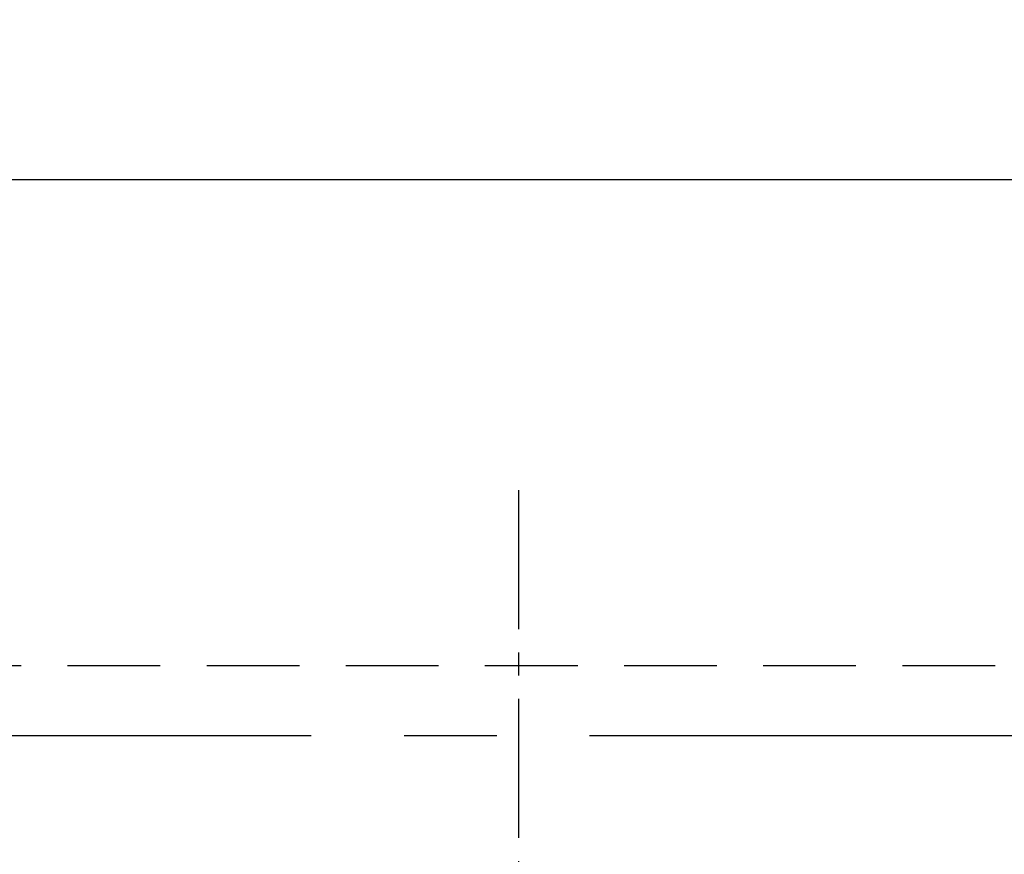
# Model space of a CAD drawing. Extents: x 56059 to 82210, y -10810 to -2410.
# Drawn here: x 57095 to 57360, y -4042 to -3817 of the extents above; entities that cross this region are included whole.
import ezdxf

# ---------------------------------------------------------------- set-up
doc = ezdxf.new("R2010")
doc.units = 0
doc.header["$LTSCALE"] = 50
doc.header["$MEASUREMENT"] = 0
for name, pattern in [('CENTER', [2, 1.25, -0.25, 0.25, -0.25]), ('CENTER2', [1.125, 0.75, -0.125, 0.125, -0.125]), ('HIDDEN', [0.375, 0.25, -0.125])]:
    doc.linetypes.add(name, pattern=pattern)
doc.layers.get('0').update_dxf_attribs({"linetype": 'CONTINUOUS'})
for name, color, linetype in [('111-壁仕上', 3, 'CONTINUOUS'), ('121-キャビネット（中）', 253, 'HIDDEN'), ('126-甲板', 2, 'CONTINUOUS'), ('150-機器', 8, 'CONTINUOUS'), ('166-寸法B', 11, 'CONTINUOUS')]:
    doc.layers.add(name, color=color, linetype=linetype)
doc.styles.add('KH001', font='txt')
doc.dimstyles.new('KH1xx030', dxfattribs={"dimscale": 30, "dimtxt": 2, "dimasz": 0.6, "dimexe": 0.3, "dimexo": 1.2, "dimgap": 0.5, "dimtad": 3, "dimdec": 1, "dimdsep": 46, "dimlunit": 6, "dimtxsty": 'KH001', "dimblk": 'DOT', "dimcen": 1, "dimdle": 1, "dimclrd": 256, "dimclre": 256, "dimclrt": 256, "dimadec": 0, "dimazin": 0, "dimtfac": 1, "dimtdec": 1, "dimtix": 1, "dimtmove": 2, "dimatfit": 3, "dimldrblk": 'CLOSEDBLANK', "dimfxl": 1, "dimtolj": 1, "dimtzin": 0, "dimlwd": -1, "dimlwe": -1, "dimarcsym": 0})

# ---------------------------------------------------------------- blocks, each defined once
blk = doc.blocks.new('_Dot')
at = {"color": 0, "linetype": 'ByBlock', "lineweight": -2}
blk.add_line((-0.5, 0), (-1, 0), dxfattribs=at)
at = {"color": 0, "linetype": 'ByBlock', "const_width": 0.5}
blk.add_lwpolyline([(-0.25, 0, 1), (0.25, 0, 1)], format="xyb", close=True, dxfattribs=at)
blk = doc.blocks.new('*D11')
at = {"layer": '166-寸法B', "transparency": 16777216}
for p, q in [((56617.48, -3824.06), (56617.48, -3515.5)), ((58300.48, -3824.06), (58300.48, -3515.5)), ((58282.48, -3524.5), (56635.48, -3524.5))]:
    blk.add_line(p, q, dxfattribs=at)
at = {"layer": '166-寸法B', "transparency": 16777216, "xscale": 18, "yscale": 18, "zscale": 18, "rotation": 180}
blk.add_blockref('_Dot', (56617.48, -3524.5), dxfattribs=at)
at = {"layer": '166-寸法B', "transparency": 16777216, "xscale": 18, "yscale": 18, "zscale": 18}
blk.add_blockref('_Dot', (58300.48, -3524.5), dxfattribs=at)
at = {"layer": '166-寸法B', "transparency": 16777216, "insert": (57458.98, -3474.17), "char_height": 60, "attachment_point": 5, "style": 'KH001'}
blk.add_mtext('\\A1;1,683〈ﾜｰｸﾄｯﾌﾟ寸法〉', dxfattribs=at)
blk = doc.blocks.new('_ClosedBlank')
at = {"color": 0, "linetype": 'ByBlock', "lineweight": -2}
for p, q in [((-1, 0.167), (0, 0)), ((-1, 0.167), (-1, -0.167)), ((0, 0), (-1, -0.167))]:
    blk.add_line(p, q, dxfattribs=at)

msp = doc.modelspace()

# ---------------------------------------------------------------- linework, layer by layer
at = {"layer": '111-壁仕上', "color": 253, "linetype": 'CENTER', "ltscale": 2}
msp.add_line((60173.67, -4010.06), (56344.9, -4010.06), dxfattribs=at)
at = {"layer": '121-キャビネット（中）', "ltscale": 2}
msp.add_line((56620.48, -3991.06), (58303.48, -3991.06), dxfattribs=at)
at = {"layer": '126-甲板'}
msp.add_lwpolyline([(59205.48, -4013.06), (59205.48, -4660.06), (56617.48, -4660.06), (56617.48, -3860.06), (58300.48, -3860.06)], dxfattribs=at)
at = {"layer": '150-機器', "color": 161, "linetype": 'CENTER2'}
msp.add_line((57229.49, -3943.84), (57229.49, -4435.28), dxfattribs=at)

# ---------------------------------------------------------------- dimensions: what is measured, and where the dimension line sits
at = {"layer": '166-寸法B'}
dim = msp.add_linear_dim(base=(56617.48, -3524.5), p1=(58300.48, -3860.06), p2=(56617.48, -3860.06), angle=180, text='<>〈ﾜｰｸﾄｯﾌﾟ寸法〉', dimstyle='KH1xx030', dxfattribs=at)
dim.commit()
dim.dimension.update_dxf_attribs({"geometry": '*D11', "text_midpoint": (57458.98, -3474.17)})

doc.saveas('drawing.dxf')
